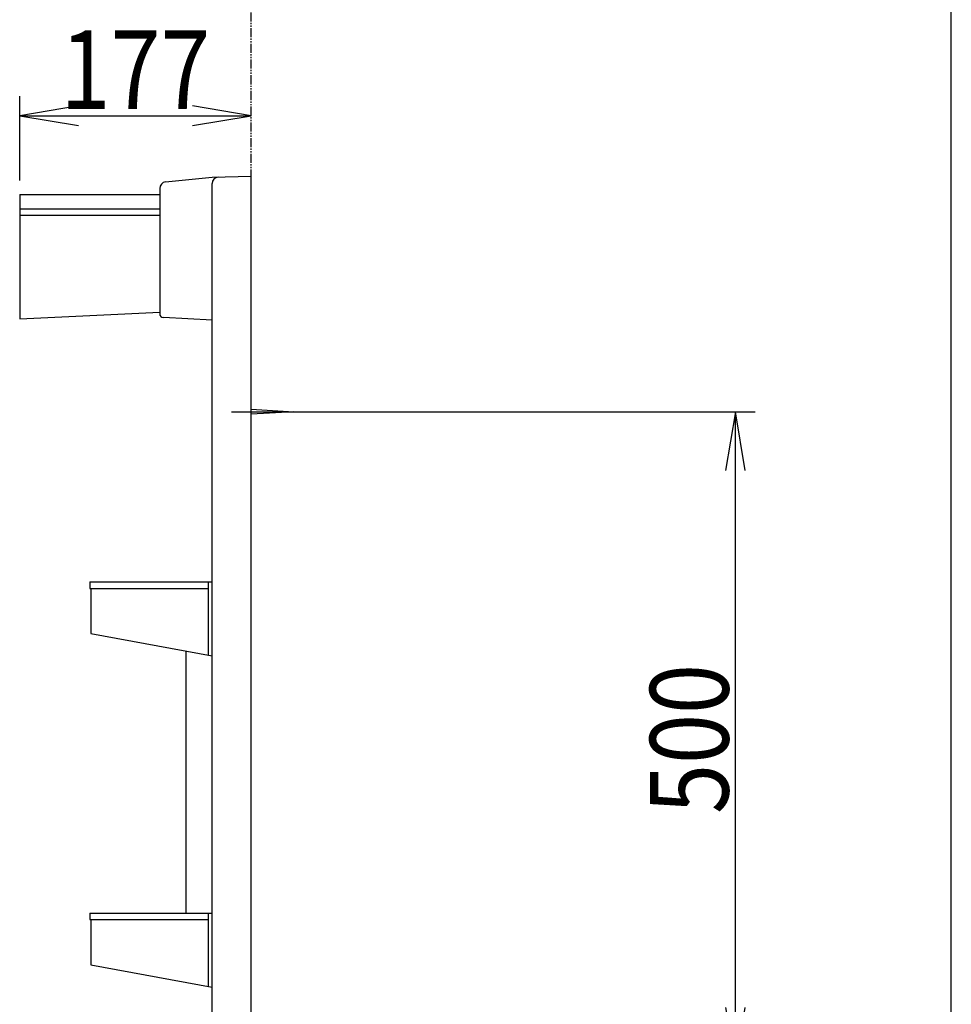
# Model space of a CAD drawing. Extents: x -15 to 3000, y 202 to 4328.
# Drawn here: x 2288 to 3000, y 2176 to 2928 of the extents above; entities that cross this region are included whole.
import ezdxf
from ezdxf.enums import TextEntityAlignment as Align

# ---------------------------------------------------------------- set-up
doc = ezdxf.new("R2010")
doc.units = 0
doc.header["$MEASUREMENT"] = 0
doc.linetypes.add('EXLTYPE4', pattern=[12, 7, -1, 1, -1, 1, -1])
doc.layers.get('0').update_dxf_attribs({"linetype": 'CONTINUOUS'})
for name, color, linetype in [('化粧台', 7, 'CONTINUOUS'), ('寸法', 7, 'CONTINUOUS'), ('枠・表', 7, 'CONTINUOUS'), ('鏡台', 7, 'CONTINUOUS')]:
    doc.layers.add(name, color=color, linetype=linetype)
doc.styles.add('EXCADDIM1', font='monotxt', dxfattribs={"width": 0.84, "bigfont": 'extfont'})
doc.styles.add('EXCADSTD', font='monotxt', dxfattribs={"bigfont": 'extfont'})
doc.styles.get("Standard").update_dxf_attribs({"font": 'monotxt', "bigfont": 'extfont'})
doc.dimstyles.get("Standard").update_dxf_attribs({"dimtxt": 0.18, "dimasz": 0.18, "dimexe": 0.18, "dimexo": 0.0625, "dimgap": 0.09, "dimtad": 0, "dimtih": 1, "dimtoh": 1, "dimdec": 4, "dimzin": 0, "dimtxsty": 'STANDARD', "dimcen": 0.09, "dimazin": 3, "dimtfac": 1, "dimtdec": 4, "dimtmove": 0, "dimatfit": 3, "dimtolj": 1, "dimtzin": 0})

# ---------------------------------------------------------------- blocks, each defined once
blk = doc.blocks.new('*D38')
at = {"layer": '寸法', "color": 3, "linetype": 'CONTINUOUS'}
for p, q in [((2288, 2805), (2288, 2869.5)), ((2333, 2862), (2288, 2854.5)), ((2465, 2854.5), (2420, 2862)), ((2288, 2854.5), (2465, 2854.5)), ((2288, 2854.5), (2333, 2847)), ((2420, 2847), (2465, 2854.5))]:
    blk.add_line(p, q, dxfattribs=at)
at = {"layer": '寸法', "color": 2, "linetype": 'CONTINUOUS', "style": 'EXCADSTD', "width": 0.84}
blk.add_text('177', height=60, dxfattribs=at).set_placement((2376.5, 2859.75), align=Align.CENTER)
blk = doc.blocks.new('_EX_NORM')
at = {"color": 0, "linetype": 'CONTINUOUS'}
for q in [(-1, 0.166667), (-1, 0), (-1, -0.166667)]:
    blk.add_line((0, 0), q, dxfattribs=at)
blk = doc.blocks.new('*D39')
at = {"layer": '寸法', "color": 3, "linetype": 'CONTINUOUS'}
for p, q in [((2508, 2628.5), (2850, 2628.5)), ((2835, 2628.5), (2827.5, 2583.5)), ((2835, 2128.5), (2835, 2628.5)), ((2842.5, 2583.5), (2835, 2628.5)), ((2827.5, 2173.5), (2835, 2128.5)), ((2835, 2128.5), (2842.5, 2173.5)), ((2508, 2128.5), (2850, 2128.5))]:
    blk.add_line(p, q, dxfattribs=at)
at = {"layer": '寸法', "color": 2, "linetype": 'CONTINUOUS', "style": 'EXCADSTD', "width": 0.84}
blk.add_text('500', height=60, rotation=90, dxfattribs=at).set_placement((2829.75, 2378.5), align=Align.CENTER)

msp = doc.modelspace()

# ---------------------------------------------------------------- linework, layer by layer
at = {"layer": '化粧台', "color": 6, "linetype": 'EXLTYPE4'}
msp.add_line((2465, 898.5), (2465, 3070), dxfattribs=at)
at = {"layer": '枠・表', "color": 7, "linetype": 'CONTINUOUS'}
msp.add_line((3000, 202.5), (3000, 4327.5), dxfattribs=at)
at = {"layer": '鏡台', "color": 2, "linetype": 'CONTINUOUS'}
for p, q in [((2399.502481, 2803.950248), (2435, 2807.5)), ((2435, 2807.5), (2465, 2808.5)), ((2465, 1678.5), (2465, 2808.5)), ((2395, 2798.975062), (2395, 2703.353748)), ((2435, 1683.5), (2435, 2802.66389)), ((2288, 2794.5), (2288, 2699.5)), ((2288, 2794.5), (2395, 2794.5)), ((2288, 2699.5), (2395, 2704.5)), ((2435, 2698.5), (2397.850187, 2700.357491)), ((2341.5, 2498.5), (2341.5, 2493.5)), ((2341.5, 2498.5), (2435, 2498.5)), ((2342.5, 2493.5), (2342.5, 2459)), ((2342.5, 2459), (2435, 2442)), ((2415, 2445.675676), (2415, 2245.5)), ((2341.5, 2245.5), (2341.5, 2240.5)), ((2341.5, 2245.5), (2435, 2245.5)), ((2342.5, 2240.5), (2342.5, 2206)), ((2342.5, 2206), (2435, 2189))]:
    msp.add_line(p, q, dxfattribs=at)
at = {"layer": '鏡台', "color": 6, "linetype": 'CONTINUOUS'}
for p, q in [((2288, 2783.5), (2395, 2783.5)), ((2288, 2778.5), (2395, 2778.5)), ((2450, 2628.5), (2512.5, 2628.5)), ((2465, 2630.5), (2497.5, 2628.5)), ((2497.5, 2628.5), (2465, 2626.5)), ((2432, 2498.5), (2432, 2442.551351)), ((2341.5, 2493.5), (2432, 2493.5)), ((2432, 2245.5), (2432, 2189.551351)), ((2341.5, 2240.5), (2432, 2240.5))]:
    msp.add_line(p, q, dxfattribs=at)
at = {"layer": '鏡台', "color": 2, "linetype": 'CONTINUOUS'}
for centre, radius, start, end in [((2440, 2802.66389), 5, 91.909152, 180), ((2400, 2798.975062), 5, 95.710593, 180), ((2398, 2703.353748), 3, 180, 267.137595)]:
    msp.add_arc(centre, radius, start, end, dxfattribs=at)

# ---------------------------------------------------------------- dimensions: what is measured, and where the dimension line sits
at = {"layer": '寸法', "color": 3, "linetype": 'CONTINUOUS'}
dim = msp.add_linear_dim(base=(2465, 2854.5), p1=(2288, 2794.5), p2=(2465, 2808.5), dimstyle='STANDARD', override={"dimtxt": 60, "dimasz": 45, "dimexe": 15, "dimexo": 10.5, "dimgap": 5.25, "dimtad": 1, "dimjust": 0, "dimtih": 0, "dimtoh": 0, "dimdec": 0, "dimzin": 0, "dimtxsty": 'EXCADDIM1', "dimblk1": '_EX_NORM', "dimblk2": '_EX_NORM', "dimsah": 1, "dimse1": 0, "dimse2": 1, "dimclrd": 3, "dimclre": 3, "dimclrt": 2, "dimtmove": 2}, dxfattribs=at)
dim.commit()
dim.dimension.update_dxf_attribs({"geometry": '*D38', "text_midpoint": (2376.5, 2889.75), "dimtype": 160})
dim = msp.add_linear_dim(base=(2835, 2628.5), p1=(2497.5, 2128.5), p2=(2497.5, 2628.5), angle=90, dimstyle='STANDARD', override={"dimtxt": 60, "dimasz": 45, "dimexe": 15, "dimexo": 10.5, "dimgap": 5.25, "dimtad": 1, "dimjust": 0, "dimtih": 0, "dimtoh": 0, "dimdec": 0, "dimzin": 0, "dimtxsty": 'EXCADDIM1', "dimblk1": '_EX_NORM', "dimblk2": '_EX_NORM', "dimsah": 1, "dimse1": 0, "dimse2": 0, "dimclrd": 3, "dimclre": 3, "dimclrt": 2, "dimtmove": 2}, dxfattribs=at)
dim.commit()
dim.dimension.update_dxf_attribs({"geometry": '*D39', "text_midpoint": (2799.75, 2378.5), "dimtype": 160})

doc.saveas('drawing.dxf')
